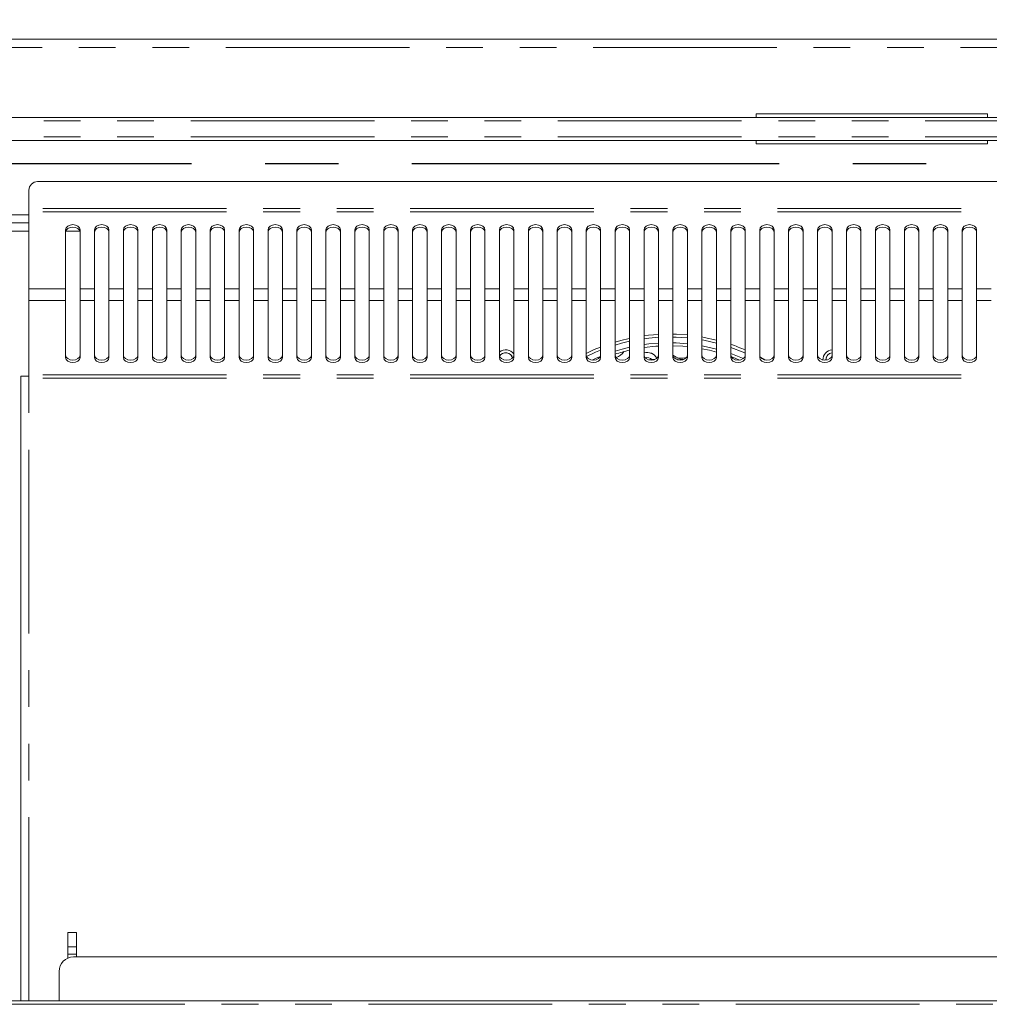
# Model space of a CAD drawing. Units: millimetres. Extents: x 0 to 586, y 0 to 420.
# Drawn here: x 234 to 267, y 344 to 378 of the extents above; entities that cross this region are included whole.
import ezdxf

# ---------------------------------------------------------------- set-up
doc = ezdxf.new("R2010")
doc.units = ezdxf.units.MM
doc.linetypes.add('CENTERX2', pattern=[20.32, 12.7, -2.54, 2.54, -2.54])
doc.linetypes.add('PHANTOM', pattern=[12.7, 6.35, -1.27, 1.27, -1.27, 1.27, -1.27])
doc.styles.add('SLDTEXTSTYLE0', font='TXT', dxfattribs={"width": 0.605})
doc.dimstyles.new('SLDDIMSTYLE0', dxfattribs={"dimtxt": 3, "dimasz": 3, "dimexe": 0, "dimexo": 0.0625, "dimgap": 0.75, "dimtad": 0, "dimtih": 1, "dimtoh": 1, "dimdec": 1, "dimlfac": 10, "dimrnd": 1e-09, "dimzin": 12, "dimdsep": 46, "dimtxsty": 'SLDTEXTSTYLE0', "dimsah": 1, "dimcen": 0.09, "dimadec": 0, "dimazin": 3, "dimtfac": 1, "dimtofl": 0, "dimtmove": 0, "dimatfit": 3, "dimfxl": 0, "dimfrac": 2, "dimtolj": 1, "dimtzin": 12, "dimarcsym": 0})

# ---------------------------------------------------------------- blocks, each defined once
blk = doc.blocks.new('_D_15')
at = {"color": 7, "linetype": 'Continuous', "lineweight": 0}
for p, q in [((149.719, 371.594), (149.719, 388.088)), ((317.219, 371.594), (317.219, 388.088)), ((149.719, 387.088), (317.219, 387.088))]:
    blk.add_line(p, q, dxfattribs=at)
for points in [[(149.719, 387.088), (152.719, 386.588), (152.719, 387.588)], [(317.219, 387.088), (314.219, 387.588), (314.219, 386.588)]]:
    blk.add_solid(points, dxfattribs=at)
at = {"color": 7, "linetype": 'Continuous', "lineweight": 0, "char_height": 3, "attachment_point": 1, "style": 'SLDTEXTSTYLE0'}
for s, insert in [('1675', (218.351, 390.955, -16.818)), ('- Deck', (228.643, 390.955, -16.818))]:
    blk.add_mtext(s, dxfattribs=dict(at, insert=insert))

msp = doc.modelspace()

# ---------------------------------------------------------------- linework, layer by layer
at = {"color": 7, "linetype": 'Continuous', "lineweight": 15}
for p, q in [((143.753, 377.088), (323.185, 377.088)), ((321.969, 374.386), (144.969, 374.386)), ((258.969, 374.503), (258.969, 374.386)), ((266.969, 374.503), (258.969, 374.503)), ((266.969, 374.503), (266.969, 374.386)), ((144.969, 373.59), (321.969, 373.59)), ((258.969, 373.59), (258.969, 373.473)), ((266.969, 373.473), (258.969, 373.473)), ((266.969, 373.59), (266.969, 373.473)), ((316.56, 372.167), (234.128, 372.167)), ((233.828, 371.867), (233.828, 371.233)), ((233.828, 371.233), (233.828, 371.119)), ((233.828, 371.119), (233.828, 368.457)), ((233.828, 370.738), (233.11, 370.738)), ((235.094, 370.499), (235.094, 368.457)), ((235.594, 368.457), (235.594, 370.499)), ((236.094, 370.499), (236.094, 368.457)), ((236.594, 368.457), (236.594, 370.499)), ((237.094, 370.499), (237.094, 368.457)), ((237.594, 368.457), (237.594, 370.499)), ((238.094, 370.499), (238.094, 368.457)), ((238.594, 368.457), (238.594, 370.499)), ((239.094, 370.499), (239.094, 368.457)), ((239.594, 368.457), (239.594, 370.499)), ((240.094, 370.499), (240.094, 368.457)), ((240.594, 368.457), (240.594, 370.499)), ((241.094, 370.499), (241.094, 368.457)), ((241.594, 368.457), (241.594, 370.499)), ((242.094, 370.499), (242.094, 368.457)), ((242.594, 368.457), (242.594, 370.499)), ((243.094, 370.499), (243.094, 368.457)), ((243.594, 368.457), (243.594, 370.499)), ((244.094, 370.499), (244.094, 368.457)), ((244.594, 368.457), (244.594, 370.499)), ((245.094, 370.499), (245.094, 368.457)), ((245.594, 368.457), (245.594, 370.499)), ((246.094, 370.499), (246.094, 368.457)), ((246.594, 368.457), (246.594, 370.499)), ((247.094, 370.499), (247.094, 368.457)), ((247.594, 368.457), (247.594, 370.499)), ((248.094, 370.499), (248.094, 368.457)), ((248.594, 368.457), (248.594, 370.499)), ((249.094, 370.499), (249.094, 368.457)), ((249.594, 368.457), (249.594, 370.499)), ((250.094, 370.499), (250.094, 368.457)), ((250.594, 368.457), (250.594, 370.499)), ((251.094, 370.499), (251.094, 368.457)), ((251.594, 368.457), (251.594, 370.499)), ((252.094, 370.499), (252.094, 368.457)), ((252.594, 368.457), (252.594, 370.499)), ((253.094, 370.499), (253.094, 368.457)), ((253.594, 368.457), (253.594, 370.499)), ((254.094, 370.499), (254.094, 368.457)), ((254.594, 368.457), (254.594, 370.499)), ((255.094, 370.499), (255.094, 368.457)), ((255.594, 368.457), (255.594, 370.499)), ((256.094, 370.499), (256.094, 368.457)), ((256.594, 368.457), (256.594, 370.499)), ((257.094, 370.499), (257.094, 368.457)), ((257.594, 368.457), (257.594, 370.499)), ((258.094, 370.499), (258.094, 368.457)), ((258.594, 368.457), (258.594, 370.499)), ((259.094, 370.499), (259.094, 368.457)), ((259.594, 368.457), (259.594, 370.499)), ((260.094, 370.499), (260.094, 368.457)), ((260.594, 368.457), (260.594, 370.499)), ((261.094, 370.499), (261.094, 368.457)), ((261.594, 368.457), (261.594, 370.499)), ((262.094, 370.499), (262.094, 368.457)), ((262.594, 368.457), (262.594, 370.499)), ((263.094, 370.499), (263.094, 368.457)), ((263.594, 368.457), (263.594, 370.499)), ((264.094, 370.499), (264.094, 368.457)), ((264.594, 368.457), (264.594, 370.499)), ((265.094, 370.499), (265.094, 368.457)), ((265.594, 368.457), (265.594, 370.499)), ((266.094, 370.499), (266.094, 368.457)), ((266.594, 368.457), (266.594, 370.499)), ((233.828, 368.457), (233.828, 368.055)), ((235.094, 368.055), (235.094, 368.457)), ((235.594, 368.457), (235.594, 368.055)), ((236.094, 368.055), (236.094, 368.457)), ((236.594, 368.457), (236.594, 368.055)), ((237.094, 368.055), (237.094, 368.457)), ((237.594, 368.457), (237.594, 368.055)), ((238.094, 368.055), (238.094, 368.457)), ((238.594, 368.457), (238.594, 368.055)), ((239.094, 368.055), (239.094, 368.457)), ((239.594, 368.457), (239.594, 368.055)), ((240.094, 368.055), (240.094, 368.457)), ((240.594, 368.457), (240.594, 368.055)), ((241.094, 368.055), (241.094, 368.457)), ((241.594, 368.457), (241.594, 368.055)), ((242.094, 368.055), (242.094, 368.457)), ((242.594, 368.457), (242.594, 368.055)), ((243.094, 368.055), (243.094, 368.457)), ((243.594, 368.457), (243.594, 368.055)), ((244.094, 368.055), (244.094, 368.457)), ((244.594, 368.457), (244.594, 368.055)), ((245.094, 368.055), (245.094, 368.457)), ((245.594, 368.457), (245.594, 368.055)), ((246.094, 368.055), (246.094, 368.457)), ((246.594, 368.457), (246.594, 368.055)), ((247.094, 368.055), (247.094, 368.457)), ((247.594, 368.457), (247.594, 368.055)), ((248.094, 368.055), (248.094, 368.457)), ((248.594, 368.457), (248.594, 368.055)), ((249.094, 368.055), (249.094, 368.457)), ((249.594, 368.457), (249.594, 368.055)), ((250.094, 368.055), (250.094, 368.457)), ((250.594, 368.457), (250.594, 368.055)), ((251.094, 368.055), (251.094, 368.457)), ((251.594, 368.457), (251.594, 368.055)), ((252.094, 368.055), (252.094, 368.457)), ((252.594, 368.457), (252.594, 368.055)), ((253.094, 368.055), (253.094, 368.457)), ((253.594, 368.457), (253.594, 368.055)), ((254.094, 368.055), (254.094, 368.457)), ((254.594, 368.457), (254.594, 368.055)), ((255.094, 368.055), (255.094, 368.457)), ((255.594, 368.457), (255.594, 368.055)), ((256.094, 368.055), (256.094, 368.457)), ((256.594, 368.457), (256.594, 368.055)), ((257.094, 368.055), (257.094, 368.457)), ((257.594, 368.457), (257.594, 368.055)), ((258.094, 368.055), (258.094, 368.457)), ((258.594, 368.457), (258.594, 368.055)), ((259.094, 368.055), (259.094, 368.457)), ((259.594, 368.457), (259.594, 368.055)), ((260.094, 368.055), (260.094, 368.457)), ((260.594, 368.457), (260.594, 368.055)), ((261.094, 368.055), (261.094, 368.457)), ((261.594, 368.457), (261.594, 368.055)), ((262.094, 368.055), (262.094, 368.457)), ((262.594, 368.457), (262.594, 368.055)), ((263.094, 368.055), (263.094, 368.457)), ((263.594, 368.457), (263.594, 368.055)), ((264.094, 368.055), (264.094, 368.457)), ((264.594, 368.457), (264.594, 368.055)), ((265.094, 368.055), (265.094, 368.457)), ((265.594, 368.457), (265.594, 368.055)), ((266.094, 368.055), (266.094, 368.457)), ((266.594, 368.457), (266.594, 368.055)), ((233.828, 365.486), (233.828, 368.055)), ((235.094, 368.055), (235.094, 366.083)), ((235.594, 366.083), (235.594, 368.055)), ((236.094, 368.055), (236.094, 366.083)), ((236.594, 366.083), (236.594, 368.055)), ((237.094, 368.055), (237.094, 366.083)), ((237.594, 366.083), (237.594, 368.055)), ((238.094, 368.055), (238.094, 366.083)), ((238.594, 366.083), (238.594, 368.055)), ((239.094, 368.055), (239.094, 366.083)), ((239.594, 366.083), (239.594, 368.055)), ((240.094, 368.055), (240.094, 366.083)), ((240.594, 366.083), (240.594, 368.055)), ((241.094, 368.055), (241.094, 366.083)), ((241.594, 366.083), (241.594, 368.055)), ((242.094, 368.055), (242.094, 366.083)), ((242.594, 366.083), (242.594, 368.055)), ((243.094, 368.055), (243.094, 366.083)), ((243.594, 366.083), (243.594, 368.055)), ((244.094, 368.055), (244.094, 366.083)), ((244.594, 366.083), (244.594, 368.055)), ((245.094, 368.055), (245.094, 366.083)), ((245.594, 366.083), (245.594, 368.055)), ((246.094, 368.055), (246.094, 366.083)), ((246.594, 366.083), (246.594, 368.055)), ((247.094, 368.055), (247.094, 366.083)), ((247.594, 366.083), (247.594, 368.055)), ((248.094, 368.055), (248.094, 366.083)), ((248.594, 366.083), (248.594, 368.055)), ((249.094, 368.055), (249.094, 366.083)), ((249.594, 366.083), (249.594, 368.055)), ((250.094, 368.055), (250.094, 366.083)), ((250.594, 366.083), (250.594, 368.055)), ((251.094, 368.055), (251.094, 366.083)), ((251.594, 366.083), (251.594, 368.055)), ((252.094, 368.055), (252.094, 366.083)), ((252.594, 366.083), (252.594, 368.055)), ((253.094, 368.055), (253.094, 366.083)), ((253.594, 366.083), (253.594, 368.055)), ((254.094, 368.055), (254.094, 366.083)), ((254.594, 366.083), (254.594, 368.055)), ((255.094, 368.055), (255.094, 366.083)), ((255.594, 366.083), (255.594, 368.055)), ((256.094, 368.055), (256.094, 366.083)), ((256.594, 366.083), (256.594, 368.055)), ((257.094, 368.055), (257.094, 366.083)), ((257.594, 366.083), (257.594, 368.055)), ((258.094, 368.055), (258.094, 366.083)), ((258.594, 366.083), (258.594, 368.055)), ((259.094, 368.055), (259.094, 366.083)), ((259.594, 366.083), (259.594, 368.055)), ((260.094, 368.055), (260.094, 366.083)), ((260.594, 366.083), (260.594, 368.055)), ((261.094, 368.055), (261.094, 366.083)), ((261.594, 366.083), (261.594, 368.055)), ((262.094, 368.055), (262.094, 366.083)), ((262.594, 366.083), (262.594, 368.055)), ((263.094, 368.055), (263.094, 366.083)), ((263.594, 366.083), (263.594, 368.055)), ((264.094, 368.055), (264.094, 366.083)), ((264.594, 366.083), (264.594, 368.055)), ((265.094, 368.055), (265.094, 366.083)), ((265.594, 366.083), (265.594, 368.055)), ((266.094, 368.055), (266.094, 366.083)), ((266.594, 366.083), (266.594, 368.055)), ((255.48, 366.024), (255.276, 366.002)), ((259.266, 366.004), (259.127, 366.083)), ((233.828, 365.486), (233.828, 365.368)), ((233.544, 343.849), (233.544, 365.438)), ((233.828, 365.438), (233.544, 365.438)), ((235.474, 346.219), (235.174, 346.219)), ((235.174, 346.219), (235.174, 345.719)), ((235.474, 346.219), (235.474, 345.719)), ((235.474, 345.719), (235.174, 345.719)), ((235.174, 345.719), (235.174, 345.469)), ((235.474, 345.719), (235.474, 345.469)), ((235.474, 345.469), (235.174, 345.469)), ((235.174, 345.469), (235.174, 345.329)), ((235.474, 345.469), (235.474, 345.369)), ((321.569, 345.369), (235.369, 345.369)), ((234.869, 344.869), (234.869, 343.849)), ((322.969, 343.849), (143.969, 343.849))]:
    msp.add_line(p, q, dxfattribs=at)
at = {"color": 8, "linetype": 'PHANTOM', "lineweight": 0}
for p, q in [((323.185, 376.804), (143.753, 376.804)), ((321.969, 374.266), (144.969, 374.266)), ((321.969, 373.71), (144.969, 373.71)), ((233.11, 371.022), (233.828, 371.022)), ((316.86, 371.233), (233.828, 371.233)), ((316.86, 371.119), (233.828, 371.119)), ((233.828, 370.454), (233.11, 370.454)), ((235.589, 370.454), (235.1, 370.454)), ((235.094, 368.457), (233.828, 368.457)), ((236.094, 368.457), (235.594, 368.457)), ((237.094, 368.457), (236.594, 368.457)), ((238.094, 368.457), (237.594, 368.457)), ((239.094, 368.457), (238.594, 368.457)), ((240.094, 368.457), (239.594, 368.457)), ((241.094, 368.457), (240.594, 368.457)), ((242.094, 368.457), (241.594, 368.457)), ((243.094, 368.457), (242.594, 368.457)), ((244.094, 368.457), (243.594, 368.457)), ((245.094, 368.457), (244.594, 368.457)), ((246.094, 368.457), (245.594, 368.457)), ((247.094, 368.457), (246.594, 368.457)), ((248.094, 368.457), (247.594, 368.457)), ((249.094, 368.457), (248.594, 368.457)), ((250.094, 368.457), (249.594, 368.457)), ((251.094, 368.457), (250.594, 368.457)), ((252.094, 368.457), (251.594, 368.457)), ((253.094, 368.457), (252.594, 368.457)), ((254.094, 368.457), (253.594, 368.457)), ((255.094, 368.457), (254.594, 368.457)), ((256.094, 368.457), (255.594, 368.457)), ((257.094, 368.457), (256.594, 368.457)), ((258.094, 368.457), (257.594, 368.457)), ((259.094, 368.457), (258.594, 368.457)), ((260.094, 368.457), (259.594, 368.457)), ((261.094, 368.457), (260.594, 368.457)), ((262.094, 368.457), (261.594, 368.457)), ((263.094, 368.457), (262.594, 368.457)), ((264.094, 368.457), (263.594, 368.457)), ((265.094, 368.457), (264.594, 368.457)), ((266.094, 368.457), (265.594, 368.457)), ((267.094, 368.457), (266.594, 368.457)), ((235.094, 368.055), (233.828, 368.055)), ((236.094, 368.055), (235.594, 368.055)), ((237.094, 368.055), (236.594, 368.055)), ((238.094, 368.055), (237.594, 368.055)), ((239.094, 368.055), (238.594, 368.055)), ((240.094, 368.055), (239.594, 368.055)), ((241.094, 368.055), (240.594, 368.055)), ((242.094, 368.055), (241.594, 368.055)), ((243.094, 368.055), (242.594, 368.055)), ((244.094, 368.055), (243.594, 368.055)), ((245.094, 368.055), (244.594, 368.055)), ((246.094, 368.055), (245.594, 368.055)), ((247.094, 368.055), (246.594, 368.055)), ((248.094, 368.055), (247.594, 368.055)), ((249.094, 368.055), (248.594, 368.055)), ((250.094, 368.055), (249.594, 368.055)), ((251.094, 368.055), (250.594, 368.055)), ((252.094, 368.055), (251.594, 368.055)), ((253.094, 368.055), (252.594, 368.055)), ((254.094, 368.055), (253.594, 368.055)), ((255.094, 368.055), (254.594, 368.055)), ((256.094, 368.055), (255.594, 368.055)), ((257.094, 368.055), (256.594, 368.055)), ((258.094, 368.055), (257.594, 368.055)), ((259.094, 368.055), (258.594, 368.055)), ((260.094, 368.055), (259.594, 368.055)), ((261.094, 368.055), (260.594, 368.055)), ((262.094, 368.055), (261.594, 368.055)), ((263.094, 368.055), (262.594, 368.055)), ((264.094, 368.055), (263.594, 368.055)), ((265.094, 368.055), (264.594, 368.055)), ((266.094, 368.055), (265.594, 368.055)), ((267.094, 368.055), (266.594, 368.055)), ((316.86, 365.486), (233.828, 365.486)), ((316.86, 365.368), (233.828, 365.368)), ((233.828, 343.849), (233.828, 365.368)), ((143.969, 343.734), (322.969, 343.734))]:
    msp.add_line(p, q, dxfattribs=at)
at = {"color": 7, "linetype": 'CENTERX2', "lineweight": 30}
msp.add_line((145.469, 372.788), (321.469, 372.788), dxfattribs=at)
at = {"color": 7, "linetype": 'Continuous', "lineweight": 15, "flags": 128}
for points in [[(235.594, 370.499), (235.575, 370.568), (235.521, 370.626), (235.44, 370.665), (235.344, 370.679), (235.249, 370.665), (235.167, 370.626), (235.113, 370.568), (235.094, 370.499)], [(235.594, 370.416), (235.575, 370.485), (235.521, 370.543), (235.44, 370.582), (235.344, 370.596), (235.249, 370.582), (235.167, 370.543), (235.113, 370.485), (235.094, 370.416)], [(236.594, 370.499), (236.575, 370.568), (236.521, 370.626), (236.44, 370.665), (236.344, 370.679), (236.249, 370.665), (236.167, 370.626), (236.113, 370.568), (236.094, 370.499)], [(236.594, 370.416), (236.575, 370.485), (236.521, 370.543), (236.44, 370.582), (236.344, 370.596), (236.249, 370.582), (236.167, 370.543), (236.113, 370.485), (236.094, 370.416)], [(237.594, 370.499), (237.575, 370.568), (237.521, 370.626), (237.44, 370.665), (237.344, 370.679), (237.249, 370.665), (237.167, 370.626), (237.113, 370.568), (237.094, 370.499)], [(237.594, 370.416), (237.575, 370.485), (237.521, 370.543), (237.44, 370.582), (237.344, 370.596), (237.249, 370.582), (237.167, 370.543), (237.113, 370.485), (237.094, 370.416)], [(238.594, 370.499), (238.575, 370.568), (238.521, 370.626), (238.44, 370.665), (238.344, 370.679), (238.249, 370.665), (238.167, 370.626), (238.113, 370.568), (238.094, 370.499)], [(238.594, 370.416), (238.575, 370.485), (238.521, 370.543), (238.44, 370.582), (238.344, 370.596), (238.249, 370.582), (238.167, 370.543), (238.113, 370.485), (238.094, 370.416)], [(239.594, 370.499), (239.575, 370.568), (239.521, 370.626), (239.44, 370.665), (239.344, 370.679), (239.249, 370.665), (239.167, 370.626), (239.113, 370.568), (239.094, 370.499)], [(239.594, 370.416), (239.575, 370.485), (239.521, 370.543), (239.44, 370.582), (239.344, 370.596), (239.249, 370.582), (239.167, 370.543), (239.113, 370.485), (239.094, 370.416)], [(240.594, 370.499), (240.575, 370.568), (240.521, 370.626), (240.44, 370.665), (240.344, 370.679), (240.249, 370.665), (240.167, 370.626), (240.113, 370.568), (240.094, 370.499)], [(240.594, 370.416), (240.575, 370.485), (240.521, 370.543), (240.44, 370.582), (240.344, 370.596), (240.249, 370.582), (240.167, 370.543), (240.113, 370.485), (240.094, 370.416)], [(241.594, 370.499), (241.575, 370.568), (241.521, 370.626), (241.44, 370.665), (241.344, 370.679), (241.249, 370.665), (241.167, 370.626), (241.113, 370.568), (241.094, 370.499)], [(241.594, 370.416), (241.575, 370.485), (241.521, 370.543), (241.44, 370.582), (241.344, 370.596), (241.249, 370.582), (241.167, 370.543), (241.113, 370.485), (241.094, 370.416)], [(242.594, 370.499), (242.575, 370.568), (242.521, 370.626), (242.44, 370.665), (242.344, 370.679), (242.249, 370.665), (242.167, 370.626), (242.113, 370.568), (242.094, 370.499)], [(242.594, 370.416), (242.575, 370.485), (242.521, 370.543), (242.44, 370.582), (242.344, 370.596), (242.249, 370.582), (242.167, 370.543), (242.113, 370.485), (242.094, 370.416)], [(243.594, 370.499), (243.575, 370.568), (243.521, 370.626), (243.44, 370.665), (243.344, 370.679), (243.249, 370.665), (243.167, 370.626), (243.113, 370.568), (243.094, 370.499)], [(243.594, 370.416), (243.575, 370.485), (243.521, 370.543), (243.44, 370.582), (243.344, 370.596), (243.249, 370.582), (243.167, 370.543), (243.113, 370.485), (243.094, 370.416)], [(244.594, 370.499), (244.575, 370.568), (244.521, 370.626), (244.44, 370.665), (244.344, 370.679), (244.249, 370.665), (244.167, 370.626), (244.113, 370.568), (244.094, 370.499)], [(244.594, 370.416), (244.575, 370.485), (244.521, 370.543), (244.44, 370.582), (244.344, 370.596), (244.249, 370.582), (244.167, 370.543), (244.113, 370.485), (244.094, 370.416)], [(245.594, 370.499), (245.575, 370.568), (245.521, 370.626), (245.44, 370.665), (245.344, 370.679), (245.249, 370.665), (245.167, 370.626), (245.113, 370.568), (245.094, 370.499)], [(245.594, 370.416), (245.575, 370.485), (245.521, 370.543), (245.44, 370.582), (245.344, 370.596), (245.249, 370.582), (245.167, 370.543), (245.113, 370.485), (245.094, 370.416)], [(246.594, 370.499), (246.575, 370.568), (246.521, 370.626), (246.44, 370.665), (246.344, 370.679), (246.249, 370.665), (246.167, 370.626), (246.113, 370.568), (246.094, 370.499)], [(246.594, 370.416), (246.575, 370.485), (246.521, 370.543), (246.44, 370.582), (246.344, 370.596), (246.249, 370.582), (246.167, 370.543), (246.113, 370.485), (246.094, 370.416)], [(247.594, 370.499), (247.575, 370.568), (247.521, 370.626), (247.44, 370.665), (247.344, 370.679), (247.249, 370.665), (247.167, 370.626), (247.113, 370.568), (247.094, 370.499)], [(247.594, 370.416), (247.575, 370.485), (247.521, 370.543), (247.44, 370.582), (247.344, 370.596), (247.249, 370.582), (247.167, 370.543), (247.113, 370.485), (247.094, 370.416)], [(248.594, 370.499), (248.575, 370.568), (248.521, 370.626), (248.44, 370.665), (248.344, 370.679), (248.249, 370.665), (248.167, 370.626), (248.113, 370.568), (248.094, 370.499)], [(248.594, 370.416), (248.575, 370.485), (248.521, 370.543), (248.44, 370.582), (248.344, 370.596), (248.249, 370.582), (248.167, 370.543), (248.113, 370.485), (248.094, 370.416)], [(249.594, 370.499), (249.575, 370.568), (249.521, 370.626), (249.44, 370.665), (249.344, 370.679), (249.249, 370.665), (249.167, 370.626), (249.113, 370.568), (249.094, 370.499)], [(249.594, 370.416), (249.575, 370.485), (249.521, 370.543), (249.44, 370.582), (249.344, 370.596), (249.249, 370.582), (249.167, 370.543), (249.113, 370.485), (249.094, 370.416)], [(250.594, 370.499), (250.575, 370.568), (250.521, 370.626), (250.44, 370.665), (250.344, 370.679), (250.249, 370.665), (250.167, 370.626), (250.113, 370.568), (250.094, 370.499)], [(250.594, 370.416), (250.575, 370.485), (250.521, 370.543), (250.44, 370.582), (250.344, 370.596), (250.249, 370.582), (250.167, 370.543), (250.113, 370.485), (250.094, 370.416)], [(251.594, 370.499), (251.575, 370.568), (251.521, 370.626), (251.44, 370.665), (251.344, 370.679), (251.249, 370.665), (251.167, 370.626), (251.113, 370.568), (251.094, 370.499)], [(251.594, 370.416), (251.575, 370.485), (251.521, 370.543), (251.44, 370.582), (251.344, 370.596), (251.249, 370.582), (251.167, 370.543), (251.113, 370.485), (251.094, 370.416)], [(252.594, 370.499), (252.575, 370.568), (252.521, 370.626), (252.44, 370.665), (252.344, 370.679), (252.249, 370.665), (252.167, 370.626), (252.113, 370.568), (252.094, 370.499)], [(252.594, 370.416), (252.575, 370.485), (252.521, 370.543), (252.44, 370.582), (252.344, 370.596), (252.249, 370.582), (252.167, 370.543), (252.113, 370.485), (252.094, 370.416)], [(253.594, 370.499), (253.575, 370.568), (253.521, 370.626), (253.44, 370.665), (253.344, 370.679), (253.249, 370.665), (253.167, 370.626), (253.113, 370.568), (253.094, 370.499)], [(253.594, 370.416), (253.575, 370.485), (253.521, 370.543), (253.44, 370.582), (253.344, 370.596), (253.249, 370.582), (253.167, 370.543), (253.113, 370.485), (253.094, 370.416)], [(254.594, 370.499), (254.575, 370.568), (254.521, 370.626), (254.44, 370.665), (254.344, 370.679), (254.249, 370.665), (254.167, 370.626), (254.113, 370.568), (254.094, 370.499)], [(254.594, 370.416), (254.575, 370.485), (254.521, 370.543), (254.44, 370.582), (254.344, 370.596), (254.249, 370.582), (254.167, 370.543), (254.113, 370.485), (254.094, 370.416)], [(255.594, 370.499), (255.575, 370.568), (255.521, 370.626), (255.44, 370.665), (255.344, 370.679), (255.249, 370.665), (255.167, 370.626), (255.113, 370.568), (255.094, 370.499)], [(255.594, 370.416), (255.575, 370.485), (255.521, 370.543), (255.44, 370.582), (255.344, 370.596), (255.249, 370.582), (255.167, 370.543), (255.113, 370.485), (255.094, 370.416)], [(256.594, 370.499), (256.575, 370.568), (256.521, 370.626), (256.44, 370.665), (256.344, 370.679), (256.249, 370.665), (256.167, 370.626), (256.113, 370.568), (256.094, 370.499)], [(256.594, 370.416), (256.575, 370.485), (256.521, 370.543), (256.44, 370.582), (256.344, 370.596), (256.249, 370.582), (256.167, 370.543), (256.113, 370.485), (256.094, 370.416)], [(257.594, 370.499), (257.575, 370.568), (257.521, 370.626), (257.44, 370.665), (257.344, 370.679), (257.249, 370.665), (257.167, 370.626), (257.113, 370.568), (257.094, 370.499)], [(257.594, 370.416), (257.575, 370.485), (257.521, 370.543), (257.44, 370.582), (257.344, 370.596), (257.249, 370.582), (257.167, 370.543), (257.113, 370.485), (257.094, 370.416)], [(258.594, 370.499), (258.575, 370.568), (258.521, 370.626), (258.44, 370.665), (258.344, 370.679), (258.249, 370.665), (258.167, 370.626), (258.113, 370.568), (258.094, 370.499)], [(258.594, 370.416), (258.575, 370.485), (258.521, 370.543), (258.44, 370.582), (258.344, 370.596), (258.249, 370.582), (258.167, 370.543), (258.113, 370.485), (258.094, 370.416)], [(259.594, 370.499), (259.575, 370.568), (259.521, 370.626), (259.44, 370.665), (259.344, 370.679), (259.249, 370.665), (259.167, 370.626), (259.113, 370.568), (259.094, 370.499)], [(259.594, 370.416), (259.575, 370.485), (259.521, 370.543), (259.44, 370.582), (259.344, 370.596), (259.249, 370.582), (259.167, 370.543), (259.113, 370.485), (259.094, 370.416)], [(260.594, 370.499), (260.575, 370.568), (260.521, 370.626), (260.44, 370.665), (260.344, 370.679), (260.249, 370.665), (260.167, 370.626), (260.113, 370.568), (260.094, 370.499)], [(260.594, 370.416), (260.575, 370.485), (260.521, 370.543), (260.44, 370.582), (260.344, 370.596), (260.249, 370.582), (260.167, 370.543), (260.113, 370.485), (260.094, 370.416)], [(261.594, 370.499), (261.575, 370.568), (261.521, 370.626), (261.44, 370.665), (261.344, 370.679), (261.249, 370.665), (261.167, 370.626), (261.113, 370.568), (261.094, 370.499)], [(261.594, 370.416), (261.575, 370.485), (261.521, 370.543), (261.44, 370.582), (261.344, 370.596), (261.249, 370.582), (261.167, 370.543), (261.113, 370.485), (261.094, 370.416)], [(262.594, 370.499), (262.575, 370.568), (262.521, 370.626), (262.44, 370.665), (262.344, 370.679), (262.249, 370.665), (262.167, 370.626), (262.113, 370.568), (262.094, 370.499)], [(262.594, 370.416), (262.575, 370.485), (262.521, 370.543), (262.44, 370.582), (262.344, 370.596), (262.249, 370.582), (262.167, 370.543), (262.113, 370.485), (262.094, 370.416)], [(263.594, 370.499), (263.575, 370.568), (263.521, 370.626), (263.44, 370.665), (263.344, 370.679), (263.249, 370.665), (263.167, 370.626), (263.113, 370.568), (263.094, 370.499)], [(263.594, 370.416), (263.575, 370.485), (263.521, 370.543), (263.44, 370.582), (263.344, 370.596), (263.249, 370.582), (263.167, 370.543), (263.113, 370.485), (263.094, 370.416)], [(264.594, 370.499), (264.575, 370.568), (264.521, 370.626), (264.44, 370.665), (264.344, 370.679), (264.249, 370.665), (264.167, 370.626), (264.113, 370.568), (264.094, 370.499)], [(264.594, 370.416), (264.575, 370.485), (264.521, 370.543), (264.44, 370.582), (264.344, 370.596), (264.249, 370.582), (264.167, 370.543), (264.113, 370.485), (264.094, 370.416)], [(265.594, 370.499), (265.575, 370.568), (265.521, 370.626), (265.44, 370.665), (265.344, 370.679), (265.249, 370.665), (265.167, 370.626), (265.113, 370.568), (265.094, 370.499)], [(265.594, 370.416), (265.575, 370.485), (265.521, 370.543), (265.44, 370.582), (265.344, 370.596), (265.249, 370.582), (265.167, 370.543), (265.113, 370.485), (265.094, 370.416)], [(266.594, 370.499), (266.575, 370.568), (266.521, 370.626), (266.44, 370.665), (266.344, 370.679), (266.249, 370.665), (266.167, 370.626), (266.113, 370.568), (266.094, 370.499)], [(266.594, 370.416), (266.575, 370.485), (266.521, 370.543), (266.44, 370.582), (266.344, 370.596), (266.249, 370.582), (266.167, 370.543), (266.113, 370.485), (266.094, 370.416)], [(255.594, 366.884), (255.243, 366.854), (255.094, 366.836)], [(256.594, 366.865), (256.212, 366.89), (256.094, 366.894)], [(254.584, 366.747), (254.29, 366.676), (254.094, 366.621)], [(254.094, 366.516), (254.316, 366.579), (254.594, 366.646)], [(255.094, 366.735), (255.254, 366.755), (255.594, 366.784)], [(255.594, 366.583), (255.261, 366.554), (255.094, 366.533)], [(255.594, 366.483), (255.504, 366.477), (255.094, 366.432)], [(256.094, 366.794), (256.208, 366.79), (256.594, 366.764)], [(256.594, 366.563), (256.206, 366.59), (256.094, 366.593)], [(256.594, 366.463), (256.434, 366.477), (256.094, 366.493)], [(257.594, 366.69), (257.175, 366.783), (257.094, 366.797)], [(257.594, 366.38), (257.145, 366.483), (257.094, 366.492)], [(257.101, 366.695), (257.157, 366.684), (257.594, 366.587)], [(235.094, 366.169), (235.113, 366.103), (235.167, 366.047), (235.249, 366.009), (235.344, 365.996), (235.44, 366.009), (235.521, 366.047), (235.575, 366.103), (235.594, 366.169)], [(236.094, 366.169), (236.113, 366.103), (236.167, 366.047), (236.249, 366.009), (236.344, 365.996), (236.44, 366.009), (236.521, 366.047), (236.575, 366.103), (236.594, 366.169)], [(237.094, 366.169), (237.113, 366.103), (237.167, 366.047), (237.249, 366.009), (237.344, 365.996), (237.44, 366.009), (237.521, 366.047), (237.575, 366.103), (237.594, 366.169)], [(238.094, 366.169), (238.113, 366.103), (238.167, 366.047), (238.249, 366.009), (238.344, 365.996), (238.44, 366.009), (238.521, 366.047), (238.575, 366.103), (238.594, 366.169)], [(239.094, 366.169), (239.113, 366.103), (239.167, 366.047), (239.249, 366.009), (239.344, 365.996), (239.44, 366.009), (239.521, 366.047), (239.575, 366.103), (239.594, 366.169)], [(240.094, 366.169), (240.113, 366.103), (240.167, 366.047), (240.249, 366.009), (240.344, 365.996), (240.44, 366.009), (240.521, 366.047), (240.575, 366.103), (240.594, 366.169)], [(241.094, 366.169), (241.113, 366.103), (241.167, 366.047), (241.249, 366.009), (241.344, 365.996), (241.44, 366.009), (241.521, 366.047), (241.575, 366.103), (241.594, 366.169)], [(242.094, 366.169), (242.113, 366.103), (242.167, 366.047), (242.249, 366.009), (242.344, 365.996), (242.44, 366.009), (242.521, 366.047), (242.575, 366.103), (242.594, 366.169)], [(243.094, 366.169), (243.113, 366.103), (243.167, 366.047), (243.249, 366.009), (243.344, 365.996), (243.44, 366.009), (243.521, 366.047), (243.575, 366.103), (243.594, 366.169)], [(244.094, 366.169), (244.113, 366.103), (244.167, 366.047), (244.249, 366.009), (244.344, 365.996), (244.44, 366.009), (244.521, 366.047), (244.575, 366.103), (244.594, 366.169)], [(245.094, 366.169), (245.113, 366.103), (245.167, 366.047), (245.249, 366.009), (245.344, 365.996), (245.44, 366.009), (245.521, 366.047), (245.575, 366.103), (245.594, 366.169)], [(246.094, 366.169), (246.113, 366.103), (246.167, 366.047), (246.249, 366.009), (246.344, 365.996), (246.44, 366.009), (246.521, 366.047), (246.575, 366.103), (246.594, 366.169)], [(247.094, 366.169), (247.113, 366.103), (247.167, 366.047), (247.249, 366.009), (247.344, 365.996), (247.44, 366.009), (247.521, 366.047), (247.575, 366.103), (247.594, 366.169)], [(248.094, 366.169), (248.113, 366.103), (248.167, 366.047), (248.249, 366.009), (248.344, 365.996), (248.44, 366.009), (248.521, 366.047), (248.575, 366.103), (248.594, 366.169)], [(249.094, 366.169), (249.113, 366.103), (249.167, 366.047), (249.249, 366.009), (249.344, 365.996), (249.44, 366.009), (249.521, 366.047), (249.575, 366.103), (249.594, 366.169)], [(250.094, 366.169), (250.113, 366.103), (250.167, 366.047), (250.249, 366.009), (250.344, 365.996), (250.44, 366.009), (250.521, 366.047), (250.575, 366.103), (250.594, 366.169)], [(250.541, 366.062), (250.525, 366.115), (250.479, 366.188)], [(251.094, 366.169), (251.113, 366.103), (251.167, 366.047), (251.249, 366.009), (251.344, 365.996), (251.44, 366.009), (251.521, 366.047), (251.575, 366.103), (251.594, 366.169)], [(252.094, 366.169), (252.113, 366.103), (252.167, 366.047), (252.249, 366.009), (252.344, 365.996), (252.44, 366.009), (252.521, 366.047), (252.575, 366.103), (252.594, 366.169)], [(253.594, 366.449), (253.374, 366.359), (253.094, 366.23)], [(253.094, 366.169), (253.113, 366.103), (253.167, 366.047), (253.249, 366.009), (253.344, 365.996), (253.44, 366.009), (253.521, 366.047), (253.575, 366.103), (253.594, 366.169)], [(253.103, 366.123), (253.414, 366.267), (253.594, 366.342)], [(254.594, 366.441), (254.333, 366.376), (254.094, 366.307)], [(254.094, 366.169), (254.113, 366.103), (254.167, 366.047), (254.249, 366.009), (254.344, 365.996), (254.44, 366.009), (254.521, 366.047), (254.575, 366.103), (254.594, 366.169)], [(255.094, 366.169), (255.113, 366.103), (255.167, 366.047), (255.249, 366.009), (255.344, 365.996), (255.44, 366.009), (255.521, 366.047), (255.575, 366.103), (255.594, 366.169)], [(256.094, 366.169), (256.113, 366.103), (256.167, 366.047), (256.249, 366.009), (256.344, 365.996), (256.44, 366.009), (256.521, 366.047), (256.575, 366.103), (256.594, 366.169)], [(257.594, 366.276), (257.354, 366.337), (257.094, 366.391)], [(257.094, 366.169), (257.113, 366.103), (257.167, 366.047), (257.249, 366.009), (257.344, 365.996), (257.44, 366.009), (257.521, 366.047), (257.575, 366.103), (257.594, 366.169)], [(258.094, 366.435), (258.525, 366.267), (258.594, 366.236)], [(258.524, 366.049), (258.497, 366.061), (258.094, 366.222)], [(258.094, 366.169), (258.113, 366.103), (258.167, 366.047), (258.249, 366.009), (258.344, 365.996), (258.44, 366.009), (258.521, 366.047), (258.575, 366.103), (258.594, 366.169)], [(259.094, 366.169), (259.113, 366.103), (259.167, 366.047), (259.249, 366.009), (259.344, 365.996), (259.44, 366.009), (259.521, 366.047), (259.575, 366.103), (259.594, 366.169)], [(260.094, 366.169), (260.113, 366.103), (260.167, 366.047), (260.249, 366.009), (260.344, 365.996), (260.44, 366.009), (260.521, 366.047), (260.575, 366.103), (260.594, 366.169)], [(261.094, 366.169), (261.113, 366.103), (261.167, 366.047), (261.249, 366.009), (261.344, 365.996), (261.44, 366.009), (261.521, 366.047), (261.575, 366.103), (261.594, 366.169)], [(262.094, 366.169), (262.113, 366.103), (262.167, 366.047), (262.249, 366.009), (262.344, 365.996), (262.44, 366.009), (262.521, 366.047), (262.575, 366.103), (262.594, 366.169)], [(263.094, 366.169), (263.113, 366.103), (263.167, 366.047), (263.249, 366.009), (263.344, 365.996), (263.44, 366.009), (263.521, 366.047), (263.575, 366.103), (263.594, 366.169)], [(264.094, 366.169), (264.113, 366.103), (264.167, 366.047), (264.249, 366.009), (264.344, 365.996), (264.44, 366.009), (264.521, 366.047), (264.575, 366.103), (264.594, 366.169)], [(265.094, 366.169), (265.113, 366.103), (265.167, 366.047), (265.249, 366.009), (265.344, 365.996), (265.44, 366.009), (265.521, 366.047), (265.575, 366.103), (265.594, 366.169)], [(266.094, 366.169), (266.113, 366.103), (266.167, 366.047), (266.249, 366.009), (266.344, 365.996), (266.44, 366.009), (266.521, 366.047), (266.575, 366.103), (266.594, 366.169)], [(235.094, 366.083), (235.113, 366.017), (235.167, 365.96), (235.249, 365.923), (235.344, 365.909), (235.44, 365.923), (235.521, 365.96), (235.575, 366.017), (235.594, 366.083)], [(236.094, 366.083), (236.113, 366.017), (236.167, 365.96), (236.249, 365.923), (236.344, 365.909), (236.44, 365.923), (236.521, 365.96), (236.575, 366.017), (236.594, 366.083)], [(237.094, 366.083), (237.113, 366.017), (237.167, 365.96), (237.249, 365.923), (237.344, 365.909), (237.44, 365.923), (237.521, 365.96), (237.575, 366.017), (237.594, 366.083)], [(238.094, 366.083), (238.113, 366.017), (238.167, 365.96), (238.249, 365.923), (238.344, 365.909), (238.44, 365.923), (238.521, 365.96), (238.575, 366.017), (238.594, 366.083)], [(239.094, 366.083), (239.113, 366.017), (239.167, 365.96), (239.249, 365.923), (239.344, 365.909), (239.44, 365.923), (239.521, 365.96), (239.575, 366.017), (239.594, 366.083)], [(240.094, 366.083), (240.113, 366.017), (240.167, 365.96), (240.249, 365.923), (240.344, 365.909), (240.44, 365.923), (240.521, 365.96), (240.575, 366.017), (240.594, 366.083)], [(241.094, 366.083), (241.113, 366.017), (241.167, 365.96), (241.249, 365.923), (241.344, 365.909), (241.44, 365.923), (241.521, 365.96), (241.575, 366.017), (241.594, 366.083)], [(242.094, 366.083), (242.113, 366.017), (242.167, 365.96), (242.249, 365.923), (242.344, 365.909), (242.44, 365.923), (242.521, 365.96), (242.575, 366.017), (242.594, 366.083)], [(243.094, 366.083), (243.113, 366.017), (243.167, 365.96), (243.249, 365.923), (243.344, 365.909), (243.44, 365.923), (243.521, 365.96), (243.575, 366.017), (243.594, 366.083)], [(244.094, 366.083), (244.113, 366.017), (244.167, 365.96), (244.249, 365.923), (244.344, 365.909), (244.44, 365.923), (244.521, 365.96), (244.575, 366.017), (244.594, 366.083)], [(245.094, 366.083), (245.113, 366.017), (245.167, 365.96), (245.249, 365.923), (245.344, 365.909), (245.44, 365.923), (245.521, 365.96), (245.575, 366.017), (245.594, 366.083)], [(246.094, 366.083), (246.113, 366.017), (246.167, 365.96), (246.249, 365.923), (246.344, 365.909), (246.44, 365.923), (246.521, 365.96), (246.575, 366.017), (246.594, 366.083)], [(247.094, 366.083), (247.113, 366.017), (247.167, 365.96), (247.249, 365.923), (247.344, 365.909), (247.44, 365.923), (247.521, 365.96), (247.575, 366.017), (247.594, 366.083)], [(248.094, 366.083), (248.113, 366.017), (248.167, 365.96), (248.249, 365.923), (248.344, 365.909), (248.44, 365.923), (248.521, 365.96), (248.575, 366.017), (248.594, 366.083)], [(249.094, 366.083), (249.113, 366.017), (249.167, 365.96), (249.249, 365.923), (249.344, 365.909), (249.44, 365.923), (249.521, 365.96), (249.575, 366.017), (249.594, 366.083)], [(250.094, 366.083), (250.113, 366.017), (250.167, 365.96), (250.249, 365.923), (250.344, 365.909), (250.44, 365.923), (250.521, 365.96), (250.575, 366.017), (250.594, 366.083)], [(251.094, 366.083), (251.113, 366.017), (251.167, 365.96), (251.249, 365.923), (251.344, 365.909), (251.44, 365.923), (251.521, 365.96), (251.575, 366.017), (251.594, 366.083)], [(252.094, 366.083), (252.113, 366.017), (252.167, 365.96), (252.249, 365.923), (252.344, 365.909), (252.44, 365.923), (252.521, 365.96), (252.575, 366.017), (252.594, 366.083)], [(253.094, 366.083), (253.113, 366.017), (253.167, 365.96), (253.249, 365.923), (253.344, 365.909), (253.44, 365.923), (253.521, 365.96), (253.575, 366.017), (253.594, 366.083)], [(253.585, 366.122), (253.442, 366.061), (253.304, 365.998)], [(254.094, 366.083), (254.113, 366.017), (254.167, 365.96), (254.249, 365.923), (254.344, 365.909), (254.44, 365.923), (254.521, 365.96), (254.575, 366.017), (254.594, 366.083)], [(255.094, 366.083), (255.113, 366.017), (255.167, 365.96), (255.249, 365.923), (255.344, 365.909), (255.44, 365.923), (255.521, 365.96), (255.575, 366.017), (255.594, 366.083)], [(256.094, 366.083), (256.113, 366.017), (256.167, 365.96), (256.249, 365.923), (256.344, 365.909), (256.44, 365.923), (256.521, 365.96), (256.575, 366.017), (256.594, 366.083)], [(256.477, 366.022), (256.202, 366.04), (256.176, 366.041)], [(257.094, 366.083), (257.113, 366.017), (257.167, 365.96), (257.249, 365.923), (257.344, 365.909), (257.44, 365.923), (257.521, 365.96), (257.575, 366.017), (257.594, 366.083)], [(258.389, 365.999), (258.242, 366.059), (258.094, 366.116)], [(258.094, 366.083), (258.113, 366.017), (258.167, 365.96), (258.249, 365.923), (258.344, 365.909), (258.44, 365.923), (258.521, 365.96), (258.575, 366.017), (258.594, 366.083)], [(259.094, 366.083), (259.113, 366.017), (259.167, 365.96), (259.249, 365.923), (259.344, 365.909), (259.44, 365.923), (259.521, 365.96), (259.575, 366.017), (259.594, 366.083)], [(260.094, 366.083), (260.113, 366.017), (260.167, 365.96), (260.249, 365.923), (260.344, 365.909), (260.44, 365.923), (260.521, 365.96), (260.575, 366.017), (260.594, 366.083)], [(261.094, 366.083), (261.113, 366.017), (261.167, 365.96), (261.249, 365.923), (261.344, 365.909), (261.44, 365.923), (261.521, 365.96), (261.575, 366.017), (261.594, 366.083)], [(262.094, 366.083), (262.113, 366.017), (262.167, 365.96), (262.249, 365.923), (262.344, 365.909), (262.44, 365.923), (262.521, 365.96), (262.575, 366.017), (262.594, 366.083)], [(263.094, 366.083), (263.113, 366.017), (263.167, 365.96), (263.249, 365.923), (263.344, 365.909), (263.44, 365.923), (263.521, 365.96), (263.575, 366.017), (263.594, 366.083)], [(264.094, 366.083), (264.113, 366.017), (264.167, 365.96), (264.249, 365.923), (264.344, 365.909), (264.44, 365.923), (264.521, 365.96), (264.575, 366.017), (264.594, 366.083)], [(265.094, 366.083), (265.113, 366.017), (265.167, 365.96), (265.249, 365.923), (265.344, 365.909), (265.44, 365.923), (265.521, 365.96), (265.575, 366.017), (265.594, 366.083)], [(266.094, 366.083), (266.113, 366.017), (266.167, 365.96), (266.249, 365.923), (266.344, 365.909), (266.44, 365.923), (266.521, 365.96), (266.575, 366.017), (266.594, 366.083)]]:
    msp.add_lwpolyline(points, dxfattribs=at)
at = {"color": 7, "linetype": 'Continuous', "lineweight": 15}
for centre, radius, start, end in [((234.128, 371.867), 0.3, 90, 180), ((255.969, 360.345), 6.55, 66.3741, 71.0691), ((250.312, 366.002), 0.35, 36.361, 128.5556), ((250.312, 366.002), 0.25, 16.548, 148.2681), ((255.969, 360.345), 6.15, 102.9192, 107.7508), ((253.976, 366.56), 0.5, 287.6345, 327.437), ((255.188, 365.859), 0.405, 29.8336, 103.4208), ((255.188, 365.858), 0.405, 29.9666, 103.4208), ((256.401, 366.56), 0.5, 232.2077, 289.1151), ((261.626, 366.002), 0.35, 95.2218, 179.889), ((261.626, 366.002), 0.25, 97.3204, 181.0265), ((261.644, 366.019), 0.25, 137.509, 184.6251), ((255.188, 365.826), 0.255, 46.9419, 102.2447), ((235.369, 344.869), 0.5, 90, 180)]:
    msp.add_arc(centre, radius, start, end, dxfattribs=at)

# ---------------------------------------------------------------- dimensions: what is measured, and where the dimension line sits
at = {"color": 7, "linetype": 'Continuous', "lineweight": 0}
dim = msp.add_linear_dim(base=(317.219, 389.39), p1=(149.719, 370.594), p2=(317.219, 370.594), text='<> - Deck', dimstyle='SLDDIMSTYLE0', dxfattribs=at)
dim.commit()
dim.dimension.update_dxf_attribs({"geometry": '_D_15', "text_midpoint": (229.462, 389.39), "dimtype": 160})

doc.saveas('drawing.dxf')
